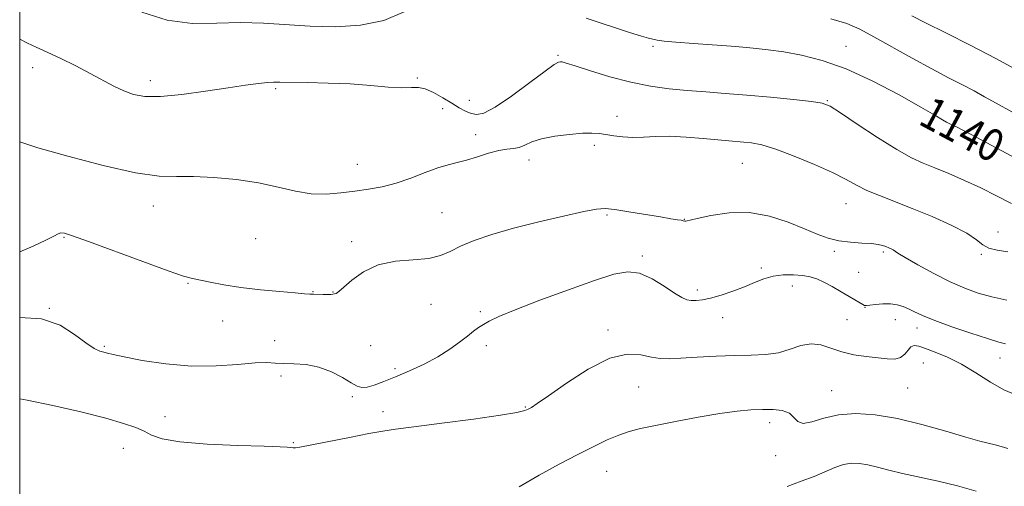
# Model space of a CAD drawing. Extents: x 2077300 to 2080200, y 349800 to 352700.
# Drawn here: x 2077500 to 2077744, y 351119 to 351234 of the extents above; entities that cross this region are included whole.
import ezdxf

# ---------------------------------------------------------------- set-up
doc = ezdxf.new("R2010")
doc.units = 0
doc.header["$MEASUREMENT"] = 0
for name, color, linetype, lineweight in [('32000', 7, 'Continuous', 0), ('DTM SPOT ELEVATION', 2, 'Continuous', 13), ('INDEX CONTOUR', 41, 'Continuous', 13), ('INDEX CONTOUR LABEL', 244, 'Continuous', 0), ('INTERMEDIATE CONTOUR', 44, 'Continuous', 0)]:
    doc.layers.add(name, color=color, linetype=linetype, lineweight=lineweight)
doc.styles.add('Style-ITALICS', font='ITALICS.shx')

msp = doc.modelspace()

# ---------------------------------------------------------------- linework, layer by layer
at = {"layer": '32000', "flags": 128}
msp.add_lwpolyline([(2077500, 350000), (2080000, 350000), (2080000, 352500), (2077500, 352500), (2077500, 350000)], dxfattribs=at)
at = {"layer": 'DTM SPOT ELEVATION'}
for p in [(2077656.83, 351227.79, 1140.22), (2077704.61, 351227.8, 1139.22), (2077633.26, 351225.59, 1141.82), (2077503.19, 351222.56, 1142.52), (2077532.32, 351219.29, 1141.52), (2077598.42, 351219.94, 1141.82), (2077563.39, 351217.36, 1142.22), (2077611.34, 351214.43, 1141.02), (2077700, 351214.35, 1141.9), (2077604.73, 351212.35, 1142.72), (2077647.92, 351210.47, 1143.44), (2077732, 351210.34, 1139.6), (2077612.9, 351205.9, 1143.4), (2077642.27, 351203.32, 1144.37), (2077583.61, 351198.55, 1143.12), (2077626.15, 351199.62, 1144.6), (2077678.91, 351198.86, 1144.9), (2077533.08, 351188.29, 1144.65), (2077704.64, 351188.85, 1144.8), (2077604.54, 351186.6, 1145.1), (2077645.43, 351186.05, 1146.19), (2077664.61, 351184.94, 1145.95), (2077510.98, 351180.51, 1146.12), (2077558.45, 351180.13, 1145.1), (2077742.22, 351181.84, 1143.5), (2077582.2, 351179.42, 1145.7), (2077654.2, 351175.86, 1147.73), (2077701.75, 351177.01, 1146.27), (2077713.81, 351176.85, 1146.27), (2077738.13, 351176.27, 1144.1), (2077683.65, 351172.86, 1147.61), (2077707.74, 351171.81, 1146.96), (2077541.66, 351169.14, 1146.1), (2077691.32, 351168.48, 1148.8), (2077572.65, 351167.06, 1145.95), (2077577.59, 351166.95, 1145.95), (2077667.76, 351167.47, 1147.61), (2077601.87, 351163.91, 1146.8), (2077709.31, 351163.15, 1148.05), (2077507.34, 351162.92, 1147.97), (2077614.02, 351162.05, 1147.7), (2077550.27, 351159.77, 1146.6), (2077674.04, 351160.56, 1148.66), (2077704.81, 351160.12, 1148.86), (2077716.84, 351160.12, 1148.6), (2077645.66, 351157.54, 1149.63), (2077722.21, 351158.06, 1148.6), (2077520.94, 351153.49, 1147.82), (2077563.1, 351154.9, 1146.9), (2077586.91, 351153.65, 1147.29), (2077615.57, 351153.63, 1148.5), (2077723.78, 351149.34, 1151.2), (2077742.74, 351150.59, 1148.7), (2077564.71, 351146.12, 1148.54), (2077592.97, 351147.95, 1147.49), (2077653.24, 351143.43, 1150.93), (2077701.03, 351142.53, 1151.21), (2077719.9, 351143.16, 1150.9), (2077582.36, 351141.06, 1148.18), (2077589.93, 351137.34, 1149.67), (2077625.24, 351138.49, 1149.9), (2077535.95, 351136.11, 1149.32), (2077685.67, 351134.56, 1152.51), (2077567.76, 351129.61, 1149.9), (2077525.64, 351128.21, 1150.82), (2077687.16, 351126.42, 1152.51), (2077645.3, 351122.52, 1152.9)]:
    msp.add_point(p, dxfattribs=at)
at = {"layer": 'INDEX CONTOUR'}
for points in [[(2077595.171, 351236.382, 1140), (2077590.141, 351234.222, 1140), (2077584.351, 351233.025, 1140), (2077578.156, 351232.6749, 1140), (2077571.962, 351232.844, 1140), (2077560.38, 351233.582, 1140), (2077554.672, 351233.704, 1140), (2077548.779, 351233.5181, 1140), (2077542.701, 351233.509, 1140), (2077536.481, 351234.306, 1140), (2077530.261, 351236.294, 1140)], [(2077749.249, 351198.675, 1140), (2077736.975, 351205.252, 1140), (2077733.506, 351207.0771, 1140), (2077731.823, 351207.919, 1140), (2077731.097, 351208.238, 1140), (2077730.612, 351208.435, 1140), (2077730.1191, 351208.664, 1140), (2077729.488, 351209.019, 1140), (2077728.499, 351209.634, 1140), (2077726.6, 351210.785, 1140), (2077723.15, 351212.787, 1140), (2077717.789, 351215.777, 1140), (2077711.269, 351219.175, 1140), (2077704.618, 351222.224, 1140), (2077698.682, 351224.34, 1140), (2077693.562, 351225.646, 1140), (2077689.176, 351226.441, 1140), (2077685.356, 351226.986, 1140), (2077681.597, 351227.397, 1140), (2077677.308, 351227.755, 1140), (2077666.878, 351228.488, 1140), (2077662.437, 351228.827, 1140), (2077659.555, 351229.119, 1140), (2077657.881, 351229.373, 1140), (2077656.8, 351229.604, 1140), (2077655.696, 351229.863, 1140), (2077653.957, 351230.345, 1140), (2077650.971, 351231.279, 1140), (2077640.2541, 351234.82, 1140)], [(2077746.641, 351141.518, 1150), (2077743.696, 351142.705, 1150), (2077740.357, 351144.609, 1150), (2077736.774, 351146.896, 1150), (2077733.161, 351149.091, 1150), (2077729.734, 351150.815, 1150), (2077726.704, 351152.069, 1150), (2077724.28, 351152.952, 1150), (2077722.596, 351153.526, 1150), (2077721.478, 351153.713, 1150), (2077720.678, 351153.404, 1150), (2077719.9599, 351152.572, 1150), (2077719.154, 351151.534, 1150), (2077718.105, 351150.691, 1150), (2077716.676, 351150.344, 1150), (2077714.803, 351150.398, 1150), (2077709.604, 351150.981, 1150), (2077706.539, 351151.422, 1150), (2077703.55, 351152.092, 1150), (2077700.866, 351153.008, 1150), (2077698.395, 351153.837, 1150), (2077695.97, 351154.151, 1150), (2077693.442, 351153.6811, 1150), (2077690.751, 351152.766, 1150), (2077687.856, 351151.902, 1150), (2077684.6981, 351151.46, 1150), (2077681.147, 351151.326, 1150), (2077677.056, 351151.263, 1150), (2077672.4131, 351151.088, 1150), (2077667.752, 351150.831, 1150), (2077663.74, 351150.578, 1150), (2077660.832, 351150.414, 1150), (2077658.617, 351150.443, 1150), (2077656.468, 351150.771, 1150), (2077653.831, 351151.353, 1150), (2077650.438, 351151.5421, 1150), (2077646.089, 351150.538, 1150), (2077640.796, 351147.872, 1150), (2077635.394, 351144.379, 1150), (2077630.927, 351141.227, 1150), (2077628.155, 351139.301, 1150), (2077626.701, 351138.376, 1150), (2077625.906, 351137.948, 1150), (2077625.043, 351137.58, 1150), (2077623.118, 351137.1049, 1150), (2077619.069, 351136.421, 1150), (2077612.356, 351135.482, 1150), (2077604.515, 351134.459, 1150), (2077597.605, 351133.579, 1150), (2077593.067, 351132.988, 1150), (2077589.894, 351132.509, 1150), (2077586.462, 351131.884, 1150), (2077581.648, 351130.948, 1150), (2077569.34, 351128.514, 1150), (2077568.28, 351128.327, 1150), (2077567.944, 351128.308, 1150), (2077567.688, 351128.337, 1150), (2077566.952, 351128.448, 1150), (2077566.259, 351128.524, 1150), (2077564.456, 351128.624, 1150), (2077560.55, 351128.763, 1150), (2077554.043, 351128.9641, 1150), (2077546.423, 351129.288, 1150), (2077539.674, 351129.807, 1150), (2077535.272, 351130.563, 1150), (2077532.668, 351131.477, 1150), (2077530.8091, 351132.44, 1150), (2077528.718, 351133.387, 1150), (2077525.74, 351134.418, 1150), (2077521.302, 351135.676, 1150), (2077515.139, 351137.228, 1150), (2077508.237, 351138.825, 1150), (2077501.891, 351140.143, 1150), (2077500, 351140.463, 1150)]]:
    msp.add_polyline3d(points, dxfattribs=at)
at = {"layer": 'INTERMEDIATE CONTOUR'}
for points in [[(2077745.677, 351211.574, 1138), (2077741.79, 351213.72, 1138), (2077738.907, 351215.343, 1138), (2077736.329, 351216.7599, 1138), (2077733.451, 351218.261, 1138), (2077730.0201, 351220.028, 1138), (2077725.877, 351222.217, 1138), (2077721.006, 351224.883, 1138), (2077711.496, 351230.175, 1138), (2077707.999, 351232.037, 1138), (2077704.7731, 351233.4351, 1138), (2077700.823, 351234.655, 1138)], [(2077747.298, 351221.724, 1136), (2077741.741, 351224.785, 1136), (2077735.488, 351228.036, 1136), (2077729.333, 351231.128, 1136), (2077724.254, 351233.653, 1136), (2077720.871, 351235.365, 1136)], [(2077745.618, 351188.9, 1142), (2077741.87, 351190.801, 1142), (2077737.986, 351192.7229, 1142), (2077733.963, 351194.587, 1142), (2077730.0549, 351196.292, 1142), (2077726.58, 351197.73, 1142), (2077723.68, 351198.902, 1142), (2077720.793, 351200.229, 1142), (2077717.184, 351202.241, 1142), (2077712.433, 351205.232, 1142), (2077707.389, 351208.562, 1142), (2077703.218, 351211.356, 1142), (2077700.658, 351212.976, 1142), (2077698.736, 351213.72, 1142), (2077696.051, 351214.124, 1142), (2077691.595, 351214.613, 1142), (2077685.942, 351215.185, 1142), (2077680.058, 351215.728, 1142), (2077674.709, 351216.162, 1142), (2077669.865, 351216.524, 1142), (2077665.295, 351216.883, 1142), (2077660.784, 351217.318, 1142), (2077656.166, 351217.9539, 1142), (2077651.289, 351218.927, 1142), (2077646.149, 351220.29, 1142), (2077641.329, 351221.762, 1142), (2077637.559, 351222.979, 1142), (2077635.349, 351223.669, 1142), (2077634.321, 351223.9371, 1142), (2077633.879, 351223.982, 1142), (2077633.4249, 351223.888, 1142), (2077632.359, 351223.281, 1142), (2077630.081, 351221.671, 1142), (2077626.279, 351218.822, 1142), (2077621.786, 351215.4991, 1142), (2077617.726, 351212.722, 1142), (2077614.941, 351211.262, 1142), (2077613.155, 351210.911, 1142), (2077611.809, 351211.213, 1142), (2077610.426, 351211.794, 1142), (2077608.84, 351212.613, 1142), (2077606.964, 351213.7109, 1142), (2077604.774, 351215.062, 1142), (2077602.501, 351216.382, 1142), (2077600.438, 351217.316, 1142), (2077598.738, 351217.633, 1142), (2077596.9879, 351217.579, 1142), (2077594.636, 351217.519, 1142), (2077591.255, 351217.728, 1142), (2077586.928, 351218.114, 1142), (2077581.862, 351218.493, 1142), (2077576.366, 351218.724, 1142), (2077571.1411, 351218.831, 1142), (2077564.4271, 351218.923, 1142), (2077562.842, 351218.925, 1142), (2077561.34, 351218.836, 1142), (2077559.145, 351218.61, 1142), (2077555.953, 351218.2029, 1142), (2077551.583, 351217.575, 1142), (2077546.048, 351216.739, 1142), (2077540.15, 351215.923, 1142), (2077534.887, 351215.406, 1142), (2077530.994, 351215.406, 1142), (2077528.148, 351215.895, 1142), (2077525.763, 351216.781, 1142), (2077523.326, 351217.981, 1142), (2077517.479, 351221.127, 1142), (2077513.873, 351222.962, 1142), (2077510.154, 351224.773, 1142), (2077506.778, 351226.355, 1142), (2077504.081, 351227.578, 1142), (2077501.907, 351228.591, 1142), (2077500, 351229.603, 1142)], [(2077744.701, 351176.946, 1144), (2077742.042, 351177.317, 1144), (2077739.964, 351177.8039, 1144), (2077738.485, 351178.6471, 1144), (2077736.949, 351179.891, 1144), (2077734.53, 351181.534, 1144), (2077730.672, 351183.531, 1144), (2077725.896, 351185.666, 1144), (2077720.991, 351187.681, 1144), (2077712.883, 351190.823, 1144), (2077709.793, 351192.1259, 1144), (2077707.221, 351193.414, 1144), (2077704.601, 351194.833, 1144), (2077701.254, 351196.534, 1144), (2077696.768, 351198.5749, 1144), (2077691.783, 351200.646, 1144), (2077687.205, 351202.345, 1144), (2077683.729, 351203.378, 1144), (2077681.203, 351203.88, 1144), (2077679.266, 351204.0949, 1144), (2077675.573, 351204.399, 1144), (2077672.898, 351204.645, 1144), (2077669.229, 351205.003, 1144), (2077665.024, 351205.354, 1144), (2077660.922, 351205.544, 1144), (2077657.423, 351205.479, 1144), (2077654.457, 351205.301, 1144), (2077651.817, 351205.213, 1144), (2077649.342, 351205.361, 1144), (2077647.076, 351205.668, 1144), (2077645.113, 351205.997, 1144), (2077643.449, 351206.233, 1144), (2077641.69, 351206.332, 1144), (2077639.342, 351206.2661, 1144), (2077636.114, 351206.014, 1144), (2077632.508, 351205.568, 1144), (2077629.228, 351204.926, 1144), (2077626.802, 351204.119, 1144), (2077625.058, 351203.319, 1144), (2077623.647, 351202.732, 1144), (2077622.247, 351202.481, 1144), (2077620.637, 351202.35, 1144), (2077618.62, 351202.038, 1144), (2077616.091, 351201.341, 1144), (2077613.318, 351200.438, 1144), (2077610.658, 351199.602, 1144), (2077608.346, 351199.016, 1144), (2077606.112, 351198.485, 1144), (2077603.562, 351197.722, 1144), (2077600.419, 351196.541, 1144), (2077596.873, 351195.164, 1144), (2077593.234, 351193.914, 1144), (2077589.7411, 351193.031, 1144), (2077586.357, 351192.433, 1144), (2077582.976, 351191.95, 1144), (2077579.508, 351191.484, 1144), (2077575.921, 351191.193, 1144), (2077572.196, 351191.305, 1144), (2077568.285, 351191.957, 1144), (2077564.01, 351192.944, 1144), (2077559.16, 351193.971, 1144), (2077553.672, 351194.791, 1144), (2077548.0651, 351195.329, 1144), (2077543.002, 351195.557, 1144), (2077538.814, 351195.534, 1144), (2077534.498, 351195.677, 1144), (2077528.715, 351196.489, 1144), (2077520.696, 351198.28, 1144), (2077511.9441, 351200.574, 1144), (2077504.53, 351202.7, 1144), (2077500, 351204.149, 1144)], [(2077744.451, 351164.907, 1146), (2077740.718, 351165.764, 1146), (2077737.325, 351166.698, 1146), (2077734.015, 351167.873, 1146), (2077730.417, 351169.461, 1146), (2077726.346, 351171.527, 1146), (2077722.3639, 351173.701, 1146), (2077719.222, 351175.505, 1146), (2077717.446, 351176.589, 1146), (2077716.283, 351177.388, 1146), (2077715.811, 351177.641, 1146), (2077715.194, 351177.917, 1146), (2077714.482, 351178.202, 1146), (2077713.674, 351178.483, 1146), (2077712.564, 351178.736, 1146), (2077710.888, 351178.934, 1146), (2077708.497, 351179.079, 1146), (2077705.677, 351179.27, 1146), (2077702.821, 351179.636, 1146), (2077700.188, 351180.285, 1146), (2077697.491, 351181.263, 1146), (2077694.303, 351182.596, 1146), (2077690.3171, 351184.225, 1146), (2077685.691, 351185.738, 1146), (2077680.699, 351186.637, 1146), (2077675.671, 351186.5899, 1146), (2077671.145, 351185.934, 1146), (2077667.712, 351185.171, 1146), (2077664.963, 351184.511, 1146), (2077664.72, 351184.486, 1146), (2077664.283, 351184.608, 1146), (2077663.765, 351184.721, 1146), (2077662.846, 351184.871, 1146), (2077661.245, 351185.119, 1146), (2077658.646, 351185.537, 1146), (2077650.867, 351186.831, 1146), (2077647.357, 351187.376, 1146), (2077644.984, 351187.621, 1146), (2077642.8561, 351187.475, 1146), (2077639.713, 351186.865, 1146), (2077634.689, 351185.763, 1146), (2077628.504, 351184.319, 1146), (2077622.273, 351182.731, 1146), (2077616.9129, 351181.165, 1146), (2077612.567, 351179.673, 1146), (2077609.181, 351178.275, 1146), (2077606.592, 351177.007, 1146), (2077604.205, 351175.969, 1146), (2077601.315, 351175.274, 1146), (2077597.446, 351174.936, 1146), (2077593.031, 351174.569, 1146), (2077588.734, 351173.686, 1146), (2077585.108, 351171.988, 1146), (2077582.279, 351169.922, 1146), (2077580.263, 351168.1211, 1146), (2077579.027, 351167.067, 1146), (2077578.343, 351166.618, 1146), (2077577.933, 351166.484, 1146), (2077577.544, 351166.418, 1146), (2077577.021, 351166.375, 1146), (2077576.232, 351166.356, 1146), (2077575.112, 351166.362, 1146), (2077572.724, 351166.416, 1146), (2077571.812, 351166.453, 1146), (2077570.558, 351166.539, 1146), (2077568.234, 351166.722, 1146), (2077564.3789, 351167.0421, 1146), (2077559.592, 351167.496, 1146), (2077554.739, 351168.066, 1146), (2077550.545, 351168.721, 1146), (2077547.176, 351169.3659, 1146), (2077542.8129, 351170.274, 1146), (2077540.59, 351170.89, 1146), (2077536.733, 351172.204, 1146), (2077530.513, 351174.478, 1146), (2077517.022, 351179.497, 1146), (2077513.097, 351180.909, 1146), (2077511.112, 351181.506, 1146), (2077510.185, 351181.575, 1146), (2077509.488, 351181.337, 1146), (2077508.43, 351180.762, 1146), (2077506.476, 351179.761, 1146), (2077503.304, 351178.314, 1146), (2077500, 351176.928, 1146)], [(2077744.088, 351154.1, 1148), (2077742.4201, 351154.56, 1148), (2077739.638, 351155.396, 1148), (2077735.5081, 351156.739, 1148), (2077730.808, 351158.348, 1148), (2077726.569, 351159.891, 1148), (2077723.569, 351161.109, 1148), (2077721.573, 351162.029, 1148), (2077720.097, 351162.752, 1148), (2077718.716, 351163.35, 1148), (2077717.26, 351163.793, 1148), (2077715.62, 351164.024, 1148), (2077713.761, 351164.016, 1148), (2077711.945, 351163.8619, 1148), (2077710.507, 351163.686, 1148), (2077709.67, 351163.595, 1148), (2077709.2, 351163.64, 1148), (2077708.754, 351163.856, 1148), (2077703.375, 351167.028, 1148), (2077701.179, 351168.277, 1148), (2077699.098, 351169.383, 1148), (2077697.34, 351170.1769, 1148), (2077695.694, 351170.6909, 1148), (2077693.849, 351171.01, 1148), (2077691.587, 351171.1889, 1148), (2077689.07, 351171.169, 1148), (2077686.559, 351170.861, 1148), (2077684.229, 351170.212, 1148), (2077681.9299, 351169.302, 1148), (2077679.43, 351168.249, 1148), (2077676.595, 351167.169, 1148), (2077673.692, 351166.186, 1148), (2077671.084, 351165.425, 1148), (2077669.049, 351164.979, 1148), (2077667.51, 351164.809, 1148), (2077666.301, 351164.84, 1148), (2077665.225, 351165.048, 1148), (2077663.964, 351165.593, 1148), (2077662.169, 351166.686, 1148), (2077659.618, 351168.395, 1148), (2077656.591, 351170.241, 1148), (2077653.498, 351171.605, 1148), (2077650.541, 351171.985, 1148), (2077647.101, 351171.354, 1148), (2077642.355, 351169.8, 1148), (2077635.871, 351167.49, 1148), (2077628.791, 351164.894, 1148), (2077622.651, 351162.556, 1148), (2077618.6, 351160.889, 1148), (2077616.247, 351159.767, 1148), (2077614.814, 351158.929, 1148), (2077613.619, 351158.135, 1148), (2077612.366, 351157.224, 1148), (2077610.858, 351156.054, 1148), (2077608.921, 351154.534, 1148), (2077606.498, 351152.765, 1148), (2077603.554, 351150.899, 1148), (2077600.127, 351149.076, 1148), (2077596.516, 351147.39, 1148), (2077593.091, 351145.924, 1148), (2077590.161, 351144.754, 1148), (2077587.797, 351143.91, 1148), (2077586.008, 351143.417, 1148), (2077584.729, 351143.304, 1148), (2077583.5759, 351143.625, 1148), (2077582.092, 351144.443, 1148), (2077579.928, 351145.738, 1148), (2077577.193, 351147.179, 1148), (2077574.1099, 351148.352, 1148), (2077570.9109, 351148.957, 1148), (2077567.874, 351149.1569, 1148), (2077565.285, 351149.223, 1148), (2077563.256, 351149.357, 1148), (2077561.188, 351149.465, 1148), (2077558.307, 351149.38, 1148), (2077554.039, 351149.022, 1148), (2077548.625, 351148.651, 1148), (2077542.505, 351148.615, 1148), (2077536.178, 351149.146, 1148), (2077530.366, 351150.011, 1148), (2077525.848, 351150.864, 1148), (2077523.142, 351151.436, 1148), (2077521.736, 351151.778, 1148), (2077520.86, 351152.023, 1148), (2077519.841, 351152.332, 1148), (2077518.407, 351152.994, 1148), (2077516.383, 351154.328, 1148), (2077513.611, 351156.46, 1148), (2077509.981, 351158.742, 1148), (2077505.401, 351160.336, 1148), (2077500, 351160.636, 1148)], [(2077744.7089, 351128.206, 1152), (2077743.048, 351128.663, 1152), (2077741.565, 351129.089, 1152), (2077737.735, 351130.042, 1152), (2077734.297, 351130.99, 1152), (2077729.311, 351132.455, 1152), (2077723.375, 351134.133, 1152), (2077717.32, 351135.6139, 1152), (2077711.829, 351136.552, 1152), (2077706.997, 351136.87, 1152), (2077702.771, 351136.558, 1152), (2077699.126, 351135.702, 1152), (2077696.162, 351134.778, 1152), (2077694.007, 351134.361, 1152), (2077692.675, 351134.841, 1152), (2077691.721, 351135.869, 1152), (2077690.586, 351136.915, 1152), (2077688.836, 351137.558, 1152), (2077686.543, 351137.825, 1152), (2077683.9029, 351137.854, 1152), (2077681.0171, 351137.745, 1152), (2077677.616, 351137.445, 1152), (2077673.335, 351136.864, 1152), (2077668.025, 351135.96, 1152), (2077662.403, 351134.902, 1152), (2077657.402, 351133.9059, 1152), (2077653.692, 351133.118, 1152), (2077650.889, 351132.394, 1152), (2077648.3439, 351131.515, 1152), (2077645.499, 351130.297, 1152), (2077642.149, 351128.696, 1152), (2077638.181, 351126.698, 1152), (2077633.562, 351124.309, 1152), (2077628.591, 351121.608, 1152), (2077623.653, 351118.691, 1152)], [(2077736.814, 351117.577, 1154), (2077732.198, 351118.93, 1154), (2077727.412, 351120.097, 1154), (2077718.609, 351121.9851, 1154), (2077715.175, 351122.819, 1154), (2077712.373, 351123.554, 1154), (2077710.02, 351124.1241, 1154), (2077707.9399, 351124.465, 1154), (2077705.9831, 351124.51, 1154), (2077704.005, 351124.192, 1154), (2077701.868, 351123.476, 1154), (2077696.692, 351121.284, 1154), (2077693.504, 351120.05, 1154), (2077690.069, 351118.769, 1154)]]:
    msp.add_polyline3d(points, dxfattribs=at)

# ---------------------------------------------------------------- texts
at = {"layer": 'INDEX CONTOUR LABEL', "style": 'Style-ITALICS', "width": 0.875}
msp.add_text('1140', height=8, rotation=331.799999, dxfattribs=at).set_placement((2077722.173, 351208.732, 1140))

doc.saveas('drawing.dxf')
